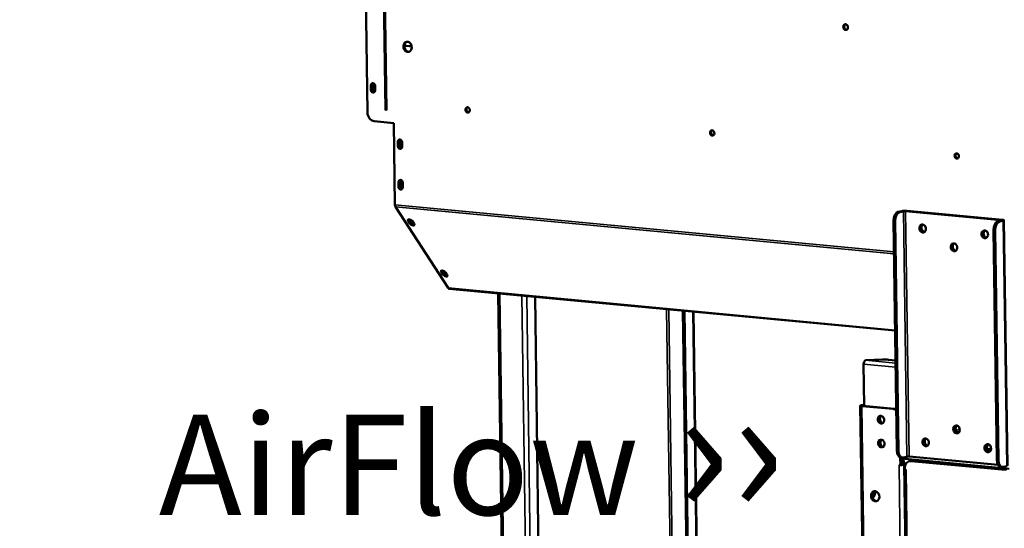
# Model space of a CAD drawing. Units: millimetres. Extents: x 82 to 7324, y 125 to 5125.
# Drawn here: x 5695 to 6310, y 3891 to 4208 of the extents above; entities that cross this region are included whole.
import ezdxf

# ---------------------------------------------------------------- set-up
doc = ezdxf.new("R2010")
doc.units = ezdxf.units.MM
doc.header["$LTSCALE"] = 25
for name, color, linetype, lineweight in [('Symbol (ISO)', 7, 'Continuous', 25), ('Visible (ISO)', 7, 'Continuous', 50), ('Visible Narrow (ISO)', 7, 'Continuous', 35)]:
    doc.layers.add(name, color=color, linetype=linetype, lineweight=lineweight)
doc.styles.add('Note Text (ISO)', font='tahoma.ttf')
doc.dimstyles.new('Default - Method 1b (ISO)$7', dxfattribs={"dimscale": 25, "dimtxt": 2.5, "dimasz": 2.5, "dimexe": 3.175, "dimexo": 0, "dimgap": 0.762, "dimtad": 1, "dimtoh": 1, "dimrnd": 1e-08, "dimtxsty": 'Note Text (ISO)', "dimcen": 0.09, "dimdle": 10, "dimclrd": 256, "dimclre": 256, "dimclrt": 256, "dimazin": 2, "dimtfac": 1.4, "dimtmove": 0, "dimatfit": 3, "dimfxl": 1, "dimtolj": 1, "dimlwd": -1, "dimlwe": -1, "dimarcsym": 0})

msp = doc.modelspace()

# ---------------------------------------------------------------- linework, layer by layer
at = {"layer": 'Visible (ISO)'}
for p, q in [((5910.7, 4250.81), (5912.11, 4150.41)), ((5923.38, 4152.02), (5922.01, 4248.93)), ((5923.95, 4151.96), (5922.59, 4248.87)), ((5935.29, 4192), (5935.69, 4192.09)), ((5939.71, 4191.75), (5936.36, 4192.07)), ((5939.69, 4191.89), (5936.76, 4192.16)), ((5914.24, 4164.66), (5914.21, 4167.33)), ((5914.78, 4167.47), (5914.82, 4164.8)), ((5915.82, 4168.77), (5915.9, 4163.11)), ((5916.91, 4167.08), (5916.95, 4164.41)), ((5916.28, 4145.08), (5928.56, 4143.93)), ((5928.56, 4143.93), (5929.28, 4092.95)), ((5931.1, 4129.53), (5931.06, 4132.2)), ((5931.63, 4132.33), (5931.67, 4129.67)), ((5932.67, 4133.64), (5932.75, 4127.98)), ((5933.76, 4131.95), (5933.8, 4129.28)), ((5933.03, 4108.35), (5933.11, 4102.68)), ((5931.45, 4104.24), (5931.41, 4106.91)), ((5931.99, 4107.04), (5932.03, 4104.37)), ((5934.12, 4106.65), (5934.15, 4103.98)), ((5929.61, 4091.66), (5962.44, 4041.05)), ((6245.79, 4089.04), (6243.49, 4088.51)), ((6244.47, 4088.41), (6246.77, 4088.95)), ((6248.16, 4089), (6307.94, 4083.39)), ((6308.63, 4083.55), (6248.85, 4089.17)), ((5938.57, 4081.23), (5937.48, 4082.92)), ((5937.88, 4083.69), (5938.98, 4082.01)), ((5938.82, 4083.66), (5940.6, 4080.92)), ((6242.71, 3939.63), (6240.69, 4082.9)), ((6243.69, 3939.54), (6241.67, 4082.8)), ((6308.19, 4083.18), (6305.89, 4082.64)), ((6306.87, 4082.55), (6309.17, 4083.08)), ((6311.72, 3930.14), (6309.57, 4083.28)), ((5940.18, 4082.66), (5941.27, 4080.98)), ((6303.09, 4077.03), (6305.11, 3933.77)), ((6306.09, 3933.68), (6304.07, 4076.94)), ((5959.24, 4049.36), (5958.15, 4051.04)), ((5958.55, 4051.82), (5959.65, 4050.13)), ((5959.49, 4051.79), (5961.27, 4049.05)), ((5960.85, 4050.79), (5961.94, 4049.1)), ((5963.06, 4040.61), (6241.66, 4014.43)), ((5999.47, 3633.17), (5993.77, 4037.73)), ((6016.72, 4035.57), (6022.12, 3651.8)), ((6109.12, 4026.89), (6114.09, 3673.57)), ((6110.1, 4026.8), (6115.08, 3673.47)), ((6115.69, 4026.27), (6120.64, 3674.54)), ((6221.94, 3993.46), (6222.3, 3967.47)), ((6223.17, 3995.92), (6233.66, 3996.35)), ((6237.4, 3996.28), (6241.92, 3995.85)), ((6219.86, 3967.65), (6225.37, 3576.59)), ((6220.26, 3967.85), (6221.99, 3968.25)), ((6240.28, 3965.56), (6220.79, 3967.39)), ((6221.24, 3967.76), (6221.75, 3967.88)), ((6240.97, 3965.72), (6221.48, 3967.55)), ((6244.8, 3935.39), (6244.87, 3930.6)), ((6245.11, 3935.32), (6246.09, 3935.23)), ((6245.55, 3930.76), (6245.49, 3935.29)), ((6248.93, 3935.81), (6246.63, 3935.27)), ((6305.89, 3930.64), (6250.32, 3935.86)), ((6299.18, 3940.59), (6299.13, 3940.58)), ((6299.41, 3940.61), (6301.49, 3940.41)), ((6244.04, 3930.67), (6244.04, 3930.68)), ((6244.04, 3930.68), (6244.87, 3930.6)), ((6244.07, 3930.68), (6244.04, 3930.67)), ((6244.05, 3930.67), (6244.04, 3930.67)), ((6244.87, 3930.6), (6245.55, 3930.76)), ((6245.5, 3934.58), (6312.92, 3928.25)), ((6248.34, 3931.4), (6246.13, 3930.88)), ((6246.51, 3930.97), (6246.51, 3931.32)), ((6247.11, 3930.79), (6248.13, 3931.03)), ((6247.2, 3931.14), (6247.2, 3931.48)), ((6250.55, 3933.04), (6251.24, 3933.2)), ((6310.58, 3927.57), (6251.62, 3933.11)), ((6252.31, 3933.27), (6311.27, 3927.73)), ((6265.16, 3932.74), (6263.11, 3932.26)), ((6308.49, 3929.37), (6307.51, 3929.46)), ((6309.03, 3929.41), (6311.33, 3929.94)), ((6247.49, 3927.76), (6252.19, 3593.81)), ((6247.61, 3927.58), (6247.59, 3928.56)), ((6247.61, 3927.58), (6248.43, 3927.5)), ((6248.43, 3927.5), (6248.43, 3927.49)), ((6248.43, 3927.49), (6248.43, 3927.49))]:
    msp.add_line(p, q, dxfattribs=at)
for centre, major_axis in [((6210.68, 4203.76), (0.41, -1.75)), ((5937.13, 4191.47), (0.73, -3.12)), ((5974.65, 4152.13), (-0.37, 1.61)), ((6127.38, 4137.78), (-0.37, 1.61)), ((6280.1, 4123.43), (-0.37, 1.61)), ((6258.78, 4078.14), (-0.57, 2.43)), ((6297.6, 4074.49), (-0.57, 2.43)), ((6278.33, 4066.44), (-0.57, 2.43)), ((6232.77, 3958.86), (0.56, -2.39)), ((6279.93, 3952.81), (-0.57, 2.43)), ((6260.66, 3944.76), (-0.57, 2.43)), ((6232.98, 3944.04), (0.56, -2.39)), ((6299.48, 3941.11), (-0.57, 2.43)), ((6229.19, 3911.14), (0.73, -3.12))]:
    msp.add_ellipse(centre, major_axis=major_axis, ratio=0.808007, dxfattribs=at)
for centre, major_axis, ratio, start_param, end_param in [((6211.25, 4203.89), (-0.41, 1.75), 0.808007, 0.203958, 2.937635), ((5937.71, 4191.61), (-0.73, 3.12), 0.808007, 0.11418, 3.027412), ((5936.43, 4187.13), (-1.14, 4.87), 0.808007, 6.019239, 6.335874), ((5936.83, 4187.22), (-1.14, 4.87), 0.808007, 6.019239, 6.283185), ((5915.56, 4167.21), (-0.37, 1.61), 0.808007, 4.448443, 7.590035), ((5916.13, 4167.34), (-0.37, 1.61), 0.808007, 0.222799, 1.30685), ((5915.6, 4164.54), (0.37, -1.61), 0.808007, 4.448443, 7.590035), ((5916.17, 4164.67), (0.37, -1.61), 0.808007, 4.448443, 6.060387), ((5916.21, 4150.02), (1.14, -4.87), 0.808007, 4.448443, 6.019239), ((5975.23, 4152.26), (-0.37, 1.61), 0.808007, 0.222799, 2.918794), ((6127.95, 4137.91), (-0.37, 1.61), 0.808007, 0.222799, 2.918794), ((5932.41, 4132.07), (-0.37, 1.61), 0.808007, 4.448443, 7.590035), ((5932.98, 4132.21), (-0.37, 1.61), 0.808007, 0.222799, 1.30685), ((5932.45, 4129.41), (0.37, -1.61), 0.808007, 4.448443, 7.590035), ((5933.02, 4129.54), (0.37, -1.61), 0.808007, 4.448443, 6.060387), ((6280.67, 4123.56), (-0.37, 1.61), 0.808007, 0.222799, 2.918794), ((5932.77, 4106.78), (-0.37, 1.61), 0.808007, 4.448443, 7.590035), ((5933.34, 4106.91), (-0.37, 1.61), 0.808007, 0.222799, 1.30685), ((5932.8, 4104.11), (0.37, -1.61), 0.808007, 4.448443, 7.590035), ((5933.38, 4104.25), (0.37, -1.61), 0.808007, 4.448443, 6.060387), ((5930.43, 4093.22), (-0.19, -1.99), 0.568768, 4.900377, 5.659595), ((6247.59, 4088.87), (-2.2, -0.03), 0.15371, 4.09904, 5.669837), ((6247.59, 4088.87), (1, 0.014), 0.15371, 0.957448, 2.528244), ((5938.83, 4082.79), (-1.46, 0.76), 0.4803, 3.847155, 6.988747), ((5939.24, 4083.57), (1.46, -0.76), 0.4803, 3.728011, 3.847155), ((6243.56, 4083.56), (0.47, 4.98), 0.568768, 0.187988, 1.758784), ((6244.54, 4083.47), (0.47, 4.98), 0.568768, 0.187988, 1.758784), ((6307.37, 4083.25), (1, 0.014), 0.15371, 5.669837, 7.240633), ((6307.37, 4083.25), (2.2, 0.03), 0.15371, 5.669837, 7.240633), ((5939.92, 4081.1), (1.46, -0.76), 0.4803, 3.847155, 6.988747), ((5940.33, 4081.88), (1.46, -0.76), 0.4803, 3.847155, 5.696767), ((6259.47, 4078.3), (-0.57, 2.43), 0.808007, 0.175906, 2.965687), ((6259.47, 4078.3), (0.56, -2.39), 0.808007, 3.262735, 6.162043), ((6260.05, 4078.43), (-0.56, 2.39), 0.808007, 0.300392, 2.841201), ((6298.29, 4074.65), (-0.57, 2.43), 0.808007, 0.175906, 2.965687), ((6298.29, 4074.65), (0.56, -2.39), 0.808007, 3.262735, 6.162043), ((6298.86, 4074.79), (-0.56, 2.39), 0.808007, 0.300392, 2.841201), ((6305.96, 4077.7), (0.47, 4.98), 0.568768, 0.187988, 1.758784), ((6306.94, 4077.61), (0.47, 4.98), 0.568768, 0.187988, 1.758784), ((6279.02, 4066.6), (-0.57, 2.43), 0.808007, 0.175906, 2.965687), ((6279.02, 4066.6), (0.56, -2.39), 0.808007, 3.262735, 6.162043), ((6279.59, 4066.73), (-0.56, 2.39), 0.808007, 0.300392, 2.841201), ((5959.5, 4050.92), (-1.46, 0.76), 0.4803, 3.847155, 6.988747), ((5959.91, 4051.69), (1.46, -0.76), 0.4803, 3.728011, 3.847155), ((5960.59, 4049.23), (1.46, -0.76), 0.4803, 3.847155, 6.988747), ((5961, 4050.01), (1.46, -0.76), 0.4803, 3.847155, 5.696767), ((5963.25, 4042.6), (-0.19, -1.99), 0.568768, 5.659595, 6.283185), ((6223.2, 3993.75), (0.21, 2.19), 0.568768, 0.187988, 1.758784), ((6234.53, 3995.61), (5, 0.07), 0.15371, 0.957448, 1.742846), ((6222.06, 3967.68), (-2.2, -0.03), 0.15371, 5.669837, 7.240633), ((6222.06, 3967.68), (-1, -0.014), 0.15371, 5.669837, 7.240633), ((6223.34, 3966.67), (-0.5, 2.14), 0.808007, 0.343596, 0.976007), ((6233.46, 3959.02), (-0.56, 2.39), 0.808007, 0.179535, 2.962058), ((6233.46, 3958.92), (-0.57, 2.43), 0.808007, 0.117627, 0.765843), ((6234.15, 3959.08), (-0.57, 2.43), 0.808007, 0.327369, 2.702343), ((6240.35, 3960.62), (-1.14, 4.87), 0.808007, 5.491, 6.019239), ((6241.04, 3960.78), (-1.14, 4.87), 0.808007, 5.677556, 6.019239), ((6280.62, 3952.97), (-0.57, 2.43), 0.808007, 0.175906, 2.965687), ((6280.73, 3953), (0.57, -2.43), 0.808007, 3.347205, 6.077573), ((6281.42, 3953.16), (-0.57, 2.43), 0.808007, 0.388896, 2.752697), ((6233.67, 3944.2), (-0.56, 2.39), 0.808007, 0.179535, 2.962058), ((6233.67, 3944.1), (-0.57, 2.43), 0.808007, 0.117627, 0.765843), ((6234.36, 3944.26), (-0.57, 2.43), 0.808007, 0.327369, 2.702343), ((6261.35, 3944.92), (-0.57, 2.43), 0.808007, 0.175906, 2.965687), ((6261.46, 3944.94), (0.57, -2.43), 0.808007, 3.347205, 6.077573), ((6262.15, 3945.1), (-0.57, 2.43), 0.808007, 0.388896, 2.752697), ((6300.17, 3941.27), (-0.57, 2.43), 0.808007, 0.175906, 2.965687), ((6300.28, 3941.3), (0.57, -2.43), 0.808007, 3.347205, 6.077573), ((6300.97, 3941.46), (-0.57, 2.43), 0.808007, 0.388896, 2.752697), ((6245.58, 3940.3), (-0.47, -4.98), 0.568768, 4.900377, 6.283185), ((6246.56, 3940.21), (-0.47, -4.98), 0.568768, 4.900377, 6.471173), ((6249.75, 3935.73), (-1, -0.014), 0.15371, 4.09904, 5.669837), ((6299.21, 3938.42), (0.21, 2.19), 0.568768, 0, 0.187988), ((6245.31, 3930.96), (2.2, 0.03), 0.15371, 4.09904, 4.318083), ((6245.31, 3930.96), (2.2, 0.03), 0.15371, 4.552108, 5.669837), ((6242.41, 3931.71), (1.14, -4.87), 0.808007, 1.30685, 2.003976), ((6245.31, 3930.96), (-1, -0.014), 0.15371, 1.815342, 2.528244), ((6243.1, 3931.87), (-1.14, 4.87), 0.808007, 4.448443, 5.087403), ((6244.41, 3929.2), (-1.14, 4.87), 0.808007, 4.965652, 5.294562), ((6243.72, 3929.04), (1.14, -4.87), 0.808007, 1.824059, 1.843909), ((6251.69, 3928.17), (-1.14, 4.87), 0.808007, 6.019239, 7.590035), ((6252.38, 3928.33), (-1.14, 4.87), 0.808007, 6.019239, 6.283185), ((6307.98, 3934.44), (-0.47, -4.98), 0.568768, 4.900377, 6.283185), ((6308.96, 3934.35), (-0.47, -4.98), 0.568768, 4.900377, 6.471173), ((6249.69, 3927.79), (-2.2, -0.03), 0.15371, 5.957096, 6.609275), ((6249.69, 3927.79), (2.2, 0.03), 0.15371, 3.879998, 4.09904), ((6229.88, 3911.31), (-0.73, 3.12), 0.808007, 0.137148, 3.004444), ((6226.37, 3913.57), (0.3, 3.19), 0.568768, 3.837551, 4.879079), ((6227.36, 3913.48), (-0.3, -3.19), 0.568768, 0.227475, 1.88676)]:
    msp.add_ellipse(centre, major_axis=major_axis, ratio=ratio, start_param=start_param, end_param=end_param, dxfattribs=at)
at = {"layer": 'Visible Narrow (ISO)'}
for p, q in [((5936.36, 4192.07), (5936.76, 4192.16)), ((5914.21, 4167.33), (5914.78, 4167.47)), ((5914.24, 4164.66), (5914.82, 4164.8)), ((5923.38, 4152.02), (5923.95, 4151.96)), ((5931.06, 4132.2), (5931.63, 4132.33)), ((5931.1, 4129.53), (5931.67, 4129.67)), ((5931.41, 4106.91), (5931.99, 4107.04)), ((5931.45, 4104.24), (5932.03, 4104.37)), ((6240.96, 4063.66), (5929.28, 4092.95)), ((6240.98, 4062.4), (5929.61, 4091.66)), ((6246.77, 4088.95), (6245.79, 4089.04)), ((6248.93, 3935.81), (6246.77, 4088.95)), ((6248.16, 4089), (6248.85, 4089.17)), ((6250.32, 3935.86), (6248.16, 4089)), ((5937.48, 4082.92), (5937.88, 4083.69)), ((6240.69, 4082.9), (6241.67, 4082.8)), ((6244.47, 4088.41), (6243.49, 4088.51)), ((6307.94, 4083.39), (6308.63, 4083.55)), ((6307.94, 4083.12), (6307.94, 4083.39)), ((6308.19, 4083.18), (6309.17, 4083.08)), ((6309.17, 4083.08), (6311.33, 3929.94)), ((5938.57, 4081.23), (5938.98, 4082.01)), ((6303.09, 4077.03), (6304.07, 4076.94)), ((6306.87, 4082.55), (6305.89, 4082.64)), ((5958.15, 4051.04), (5958.55, 4051.82)), ((5959.24, 4049.36), (5959.65, 4050.13)), ((6241.65, 4014.81), (5962.44, 4041.05)), ((5994.7, 4037.64), (6000.4, 3632.99)), ((6013.93, 3648.3), (6008.46, 4036.35)), ((6011.53, 4036.06), (6016.96, 3650.6)), ((6104.13, 3657.31), (6098.91, 4027.85)), ((6105.52, 3657.5), (6100.31, 4027.72)), ((6115.29, 4026.31), (6120.24, 3674.68)), ((6241.98, 3991.57), (6221.94, 3993.46)), ((6241.94, 3994.16), (6223.17, 3995.92)), ((6220.26, 3967.85), (6221.24, 3967.76)), ((6220.79, 3967.39), (6221.48, 3967.55)), ((6226.3, 3576.33), (6220.79, 3967.39)), ((6221.24, 3967.76), (6221.24, 3967.58)), ((6240.97, 3965.72), (6240.28, 3965.56)), ((6279.58, 3952.29), (6281.97, 3952.85)), ((6281.78, 3951.55), (6280.32, 3951.21)), ((6261.6, 3946.84), (6260.39, 3946.56)), ((6243.69, 3939.54), (6242.71, 3939.63)), ((6301.48, 3940.37), (6299.18, 3940.59)), ((6248.79, 3593.95), (6244.05, 3930.67)), ((6244.08, 3930.67), (6244.05, 3930.67)), ((6246.13, 3930.88), (6247.11, 3930.79)), ((6246.51, 3931.32), (6247.2, 3931.48)), ((6247.11, 3930.79), (6251.85, 3594.08)), ((6251.62, 3933.11), (6252.31, 3933.27)), ((6265.39, 3932.71), (6263.35, 3932.24)), ((6306.09, 3933.68), (6305.11, 3933.77)), ((6248.43, 3927.49), (6253.13, 3593.54)), ((6248.43, 3927.49), (6248.43, 3927.49))]:
    msp.add_line(p, q, dxfattribs=at)

# ---------------------------------------------------------------- texts
at = {"layer": 'Symbol (ISO)', "color": 1, "true_color": 0xff0000, "insert": (5781.81, 3981.97), "char_height": 62.5, "width": 532.0731, "attachment_point": 1, "line_spacing_factor": 0.542372, "style": 'Note Text (ISO)'}
msp.add_mtext('AirFlow{\\fCalibri|b0|i0|c0|p34;\\H1.22x; \\fArial|b0|i0|c0|p34;\\H1.08197x;››\\fMS Shell Dlg 2|b0|i0|c0|p0;\\H0.65455x;\\P\\H2.07944x; \\H0.4809x;\\P\\H1.93308x; \\H0.51731x;\\P\\H1.89257x; \\H0.52838x;\\P\\H1.88135x; }', dxfattribs=at)

# ---------------------------------------------------------------- leaders
at = {"layer": 'Symbol (ISO)', "annotation_type": 0, "has_hookline": 1, "hookline_direction": 1, "text_width": 475.4}
msp.add_leader([(5918.68, 3721.65), (5550.18, 3971.81), (5487.68, 3971.81)], dimstyle='Default - Method 1b (ISO)$7', override={"dimtad": 0}, dxfattribs=at)

doc.saveas('drawing.dxf')
